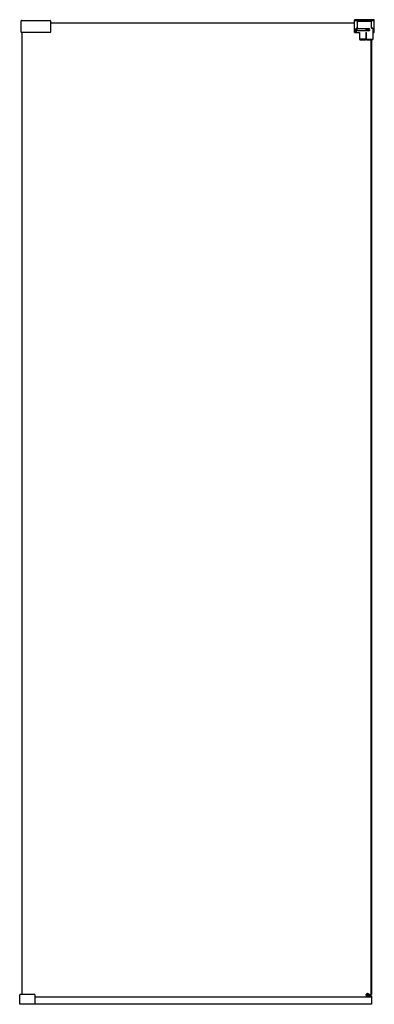
# Model space of a CAD drawing. Units: inches. Extents: x 4155.4 to 4183.8, y 164 to 242.8.
import ezdxf

# ---------------------------------------------------------------- set-up
doc = ezdxf.new("R2010")
doc.units = ezdxf.units.IN
doc.header["$LTSCALE"] = 0.64311
doc.header["$MEASUREMENT"] = 0
doc.layers.get('0').update_dxf_attribs({"color": 255, "linetype": 'CONTINUOUS'})
doc.layers.get('Defpoints').update_dxf_attribs({"linetype": 'CONTINUOUS'})
doc.styles.get("Standard").update_dxf_attribs({"font": 'txt', "width": 0.8})

msp = doc.modelspace()

# ---------------------------------------------------------------- linework, layer by layer
for p, q in [((4182.216, 241.755), (4182.216, 242.751)), ((4183.771, 242.77), (4182.235, 242.77)), ((4183.791, 241.755), (4183.791, 242.751)), ((4155.554, 241.774), (4155.554, 242.68)), ((4155.573, 242.7), (4157.882, 242.7)), ((4157.901, 242.68), (4157.901, 241.774)), ((4157.901, 242.522), (4182.216, 242.522)), ((4182.216, 242.7), (4183.791, 242.7)), ((4182.318, 241.755), (4182.318, 242.05)), ((4182.342, 242.05), (4182.342, 241.755)), ((4182.421, 242.089), (4182.358, 242.089)), ((4182.436, 242.129), (4182.436, 242.68)), ((4182.436, 242.66), (4183.57, 242.66)), ((4182.46, 242.542), (4182.436, 242.542)), ((4182.436, 242.522), (4182.46, 242.522)), ((4182.46, 242.483), (4182.436, 242.483)), ((4182.46, 242.129), (4182.46, 242.66)), ((4182.509, 242.054), (4183.344, 242.054)), ((4182.924, 242.66), (4182.924, 242.7)), ((4183.082, 242.66), (4183.082, 242.7)), ((4183.145, 242.048), (4183.15, 242.048)), ((4183.153, 242.054), (4183.153, 242.053)), ((4183.239, 242.023), (4183.239, 242.054)), ((4183.239, 242.048), (4183.279, 242.048)), ((4183.247, 242.054), (4183.247, 242.048)), ((4183.279, 242.054), (4183.279, 242.023)), ((4183.41, 242.021), (4183.371, 242.021)), ((4183.371, 242.021), (4183.371, 242.019)), ((4183.373, 242.048), (4183.373, 242.042)), ((4183.384, 242.03), (4183.402, 242.03)), ((4183.405, 242.027), (4183.405, 242.021)), ((4183.562, 242.129), (4183.562, 242.66)), ((4183.57, 242.542), (4183.562, 242.542)), ((4183.57, 242.148), (4183.562, 242.148)), ((4183.57, 242.129), (4183.57, 242.68)), ((4183.594, 242.093), (4183.594, 242.09)), ((4183.649, 242.089), (4183.609, 242.089)), ((4183.676, 242.067), (4183.676, 241.204)), ((4183.688, 241.755), (4183.688, 242.05)), ((4157.882, 241.755), (4155.573, 241.755)), ((4155.645, 164.739), (4155.645, 241.755)), ((4182.216, 241.755), (4182.318, 241.755)), ((4182.342, 241.755), (4182.62, 241.755)), ((4183.344, 241.889), (4182.509, 241.889)), ((4182.62, 241.755), (4182.62, 241.2)), ((4183.117, 241.204), (4182.62, 241.204)), ((4182.632, 241.164), (4183.099, 241.164)), ((4183.099, 241.164), (4183.117, 241.204)), ((4183.117, 241.755), (4183.117, 241.204)), ((4183.117, 241.755), (4183.161, 241.755)), ((4183.15, 241.895), (4183.145, 241.895)), ((4183.153, 241.89), (4183.153, 241.889)), ((4183.161, 241.204), (4183.161, 241.755)), ((4183.161, 241.204), (4183.676, 241.204)), ((4183.161, 241.203), (4183.179, 241.164)), ((4183.179, 241.164), (4183.658, 241.164)), ((4183.372, 241.924), (4183.372, 241.922)), ((4183.372, 241.922), (4183.41, 241.922)), ((4183.373, 241.9), (4183.373, 241.894)), ((4183.384, 241.912), (4183.402, 241.912)), ((4183.405, 241.922), (4183.405, 241.916)), ((4183.523, 241.164), (4183.523, 164.747)), ((4183.558, 241.164), (4183.558, 164.747)), ((4183.676, 241.204), (4183.658, 241.164)), ((4183.676, 241.755), (4183.688, 241.755)), ((4183.688, 241.755), (4183.791, 241.755)), ((4155.444, 163.959), (4155.444, 164.719)), ((4156.644, 164.739), (4155.463, 164.739)), ((4156.664, 164.719), (4156.664, 163.959)), ((4183.145, 164.765), (4183.145, 164.611)), ((4183.206, 164.815), (4183.206, 164.562)), ((4183.215, 164.562), (4183.215, 164.818)), ((4183.315, 164.814), (4183.315, 164.562)), ((4183.325, 164.567), (4183.325, 164.809)), ((4183.36, 164.781), (4183.36, 164.594)), ((4183.384, 164.747), (4183.558, 164.747)), ((4183.44, 164.747), (4183.44, 164.629)), ((4183.558, 163.959), (4155.444, 163.959)), ((4156.664, 164.562), (4183.558, 164.562)), ((4183.384, 164.629), (4183.558, 164.629)), ((4183.523, 164.629), (4183.523, 164.562)), ((4183.558, 164.629), (4183.558, 164.562)), ((4183.558, 164.562), (4183.558, 163.959))]:
    msp.add_line(p, q)
for centre, radius, start, end in [((4182.235, 242.751), 0.0197, 90, 180), ((4182.235, 242.741), 0.0196, 89.95664, 179.96342), ((4183.003, 602.119), 359.359, 269.8776, 270.1224), ((4183.771, 242.751), 0.0197, 0, 90), ((4183.771, 242.741), 0.0197, 1.33001, 90.04167), ((4155.573, 242.68), 0.0197, 90, 180), ((4157.882, 242.68), 0.0197, 0, 90), ((4182.358, 242.05), 0.0394, 90, 180), ((4182.381, 242.05), 0.0394, 90, 180), ((4182.397, 242.129), 0.0394, 270, 360), ((4182.421, 242.129), 0.0394, 270, 0), ((4182.509, 241.971), 0.0827, 90, 270), ((4182.456, 242.68), 0.0197, 90, 180), ((4183.259, 241.971), 0.138, 143.12493, 216.87234), ((4183.259, 241.971), 0.134, 141.84629, 218.19708), ((4183.259, 241.971), 0.0551, 111.07455, 69.22489), ((4183.344, 241.971), 0.0827, 270, 90), ((4183.259, 241.971), 0.122, 23.1444, 42.38346), ((4183.259, 241.971), 0.134, 21.7203, 36.41212), ((4183.344, 241.971), 0.0768, 62.82052, 68.05836), ((4183.259, 241.971), 0.138, 25.37693, 34.0726), ((4183.344, 241.971), 0.0768, 40.23511, 50.27602), ((4183.55, 242.68), 0.0197, 0, 90), ((4183.602, 242.129), 0.0394, 180, 270), ((4183.609, 242.129), 0.0394, 180, 270), ((4183.649, 242.05), 0.0394, 0, 90), ((4183.641, 242.05), 0.0394, 25.84193, 76.69858), ((4155.573, 241.774), 0.0197, 180, 270), ((4157.882, 241.774), 0.0197, 270, 0), ((4182.787, 241.237), 0.171, 192.6218, 205.31026), ((4183.259, 241.971), 0.122, 317.4155, 337.15504), ((4183.259, 241.971), 0.134, 323.57061, 338.57914), ((4183.344, 241.971), 0.0768, 291.94875, 297.17844), ((4183.259, 241.971), 0.138, 325.9286, 334.62307), ((4183.344, 241.971), 0.0768, 309.724, 320.48325), ((4155.463, 164.719), 0.0197, 90, 180), ((4156.644, 164.719), 0.0197, 0, 90), ((4183.259, 164.688), 0.138, 25.37693, 246.11723), ((4183.259, 164.688), 0.138, 293.88263, 334.62307)]:
    msp.add_arc(centre, radius, start, end)

# ---------------------------------------------------------------- texts
at = {"layer": 'Defpoints'}
for tag, p, s in [('MODELNUMBER', (4169.498, 163.965), 'K-1.1922.023'), ('TRADENAME', (4169.498, 163.963), ''), ('PRODUCT', (4169.498, 163.961), 'SHOWER DOOR')]:
    msp.add_attdef(tag, p, s, height=0.001, dxfattribs=at)

doc.saveas('drawing.dxf')
